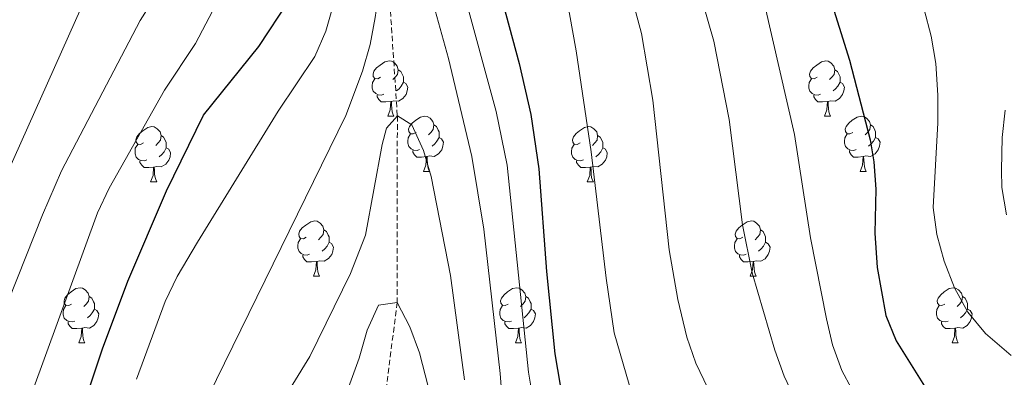
# Model space of a CAD drawing. Units: metres. Extents: x 650549 to 655069, y 4745880 to 4748948.
# Drawn here: x 654099 to 654278, y 4746624 to 4746689 of the extents above; entities that cross this region are included whole.
import ezdxf

# ---------------------------------------------------------------- set-up
doc = ezdxf.new("R2010")
doc.units = ezdxf.units.M
doc.header["$MEASUREMENT"] = 0
doc.linetypes.add('TRAZOSX2', pattern=[1.5, 1, -0.5])
for name, color, linetype, lineweight in [('Level 11', 142, 'TRAZOSX2', 13), ('Level 36', 19, 'Continuous', 40), ('Level 4', 36, 'Continuous', 30), ('Level 5', 36, 'Continuous', 0)]:
    doc.layers.add(name, color=color, linetype=linetype, lineweight=lineweight)

msp = doc.modelspace()

# ---------------------------------------------------------------- linework, layer by layer
at = {"layer": 'Level 11', "color": 142, "linetype": 'TRAZOSX2', "lineweight": 13}
msp.add_polyline3d([(654050.46, 4746855.99, 900), (654059.42, 4746810.95, 895), (654072.96, 4746781.11, 890), (654084.13, 4746772.19, 885), (654105.81, 4746763.73, 880), (654132.86, 4746754.88, 875), (654157.4, 4746735.67, 870), (654165.32, 4746706.86, 865), (654167.66, 4746671.34, 860), (654167.61, 4746637.46, 855), (654163.56, 4746604.92, 850), (654161.01, 4746567.8, 845), (654161.69, 4746533.78, 841.92), (654163, 4746513.67, 838.3), (654161.34, 4746498.02, 838.3)], dxfattribs=at)
at = {"layer": 'Level 36', "color": 92, "linetype": 'Continuous', "lineweight": 0}
for points in [[(654164.62, 4746678.37), (654164.09, 4746678.1), (654163.56, 4746678.16), (654163.29, 4746678.53), (654163.24, 4746678.95), (654163.4, 4746679.47), (654163.88, 4746680.07), (654164.51, 4746680.6), (654165.41, 4746681.18), (654166.16, 4746681.34), (654166.58, 4746681.29), (654167.11, 4746680.97), (654167.64, 4746680.39), (654167.8, 4746679.75), (654167.69, 4746678.9), (654167.27, 4746678.37), (654166.85, 4746677.94)], [(654243.94, 4746678.37), (654243.41, 4746678.1), (654242.88, 4746678.16), (654242.62, 4746678.53), (654242.56, 4746678.95), (654242.72, 4746679.47), (654243.2, 4746680.07), (654243.84, 4746680.6), (654244.74, 4746681.18), (654245.48, 4746681.34), (654245.91, 4746681.29), (654246.44, 4746680.97), (654246.97, 4746680.39), (654247.13, 4746679.75), (654247.02, 4746678.9), (654246.59, 4746678.37), (654246.17, 4746677.94)], [(654167.8, 4746679.75), (654168.28, 4746679.43), (654168.59, 4746678.79), (654168.75, 4746678.47), (654168.75, 4746677.89), (654168.75, 4746677.47), (654168.38, 4746676.78), (654167.96, 4746676.3), (654167.48, 4746675.88)], [(654247.13, 4746679.75), (654247.6, 4746679.43), (654247.92, 4746678.79), (654248.08, 4746678.47), (654248.08, 4746677.89), (654248.08, 4746677.47), (654247.71, 4746676.78), (654247.29, 4746676.3), (654246.81, 4746675.88)], [(654165.2, 4746675.29), (654164.78, 4746675.13), (654164.19, 4746675.19), (654163.72, 4746675.4), (654163.29, 4746675.82), (654163.08, 4746676.41), (654163.08, 4746676.83), (654163.13, 4746677.41), (654163.56, 4746678.1)], [(654244.53, 4746675.29), (654244.1, 4746675.13), (654243.52, 4746675.19), (654243.04, 4746675.4), (654242.62, 4746675.82), (654242.4, 4746676.41), (654242.4, 4746676.83), (654242.46, 4746677.41), (654242.88, 4746678.1)], [(654168.75, 4746677.47), (654169.21, 4746677.22), (654169.55, 4746676.6), (654169.44, 4746675.88), (654169.23, 4746675.24), (654168.65, 4746674.5), (654167.85, 4746674.02), (654167, 4746674.12), (654166.57, 4746673.99)], [(654248.08, 4746677.47), (654248.53, 4746677.22), (654248.88, 4746676.6), (654248.77, 4746675.88), (654248.56, 4746675.24), (654247.97, 4746674.5), (654247.18, 4746674.02), (654246.33, 4746674.12), (654245.9, 4746673.99)], [(654166.46, 4746673.99), (654165.57, 4746673.91), (654164.73, 4746673.91), (654164.3, 4746674.34), (654163.98, 4746674.81), (654163.98, 4746675.13)], [(654245.79, 4746673.99), (654244.9, 4746673.91), (654244.05, 4746673.91), (654243.63, 4746674.34), (654243.31, 4746674.81), (654243.31, 4746675.13)], [(654165.92, 4746671.31), (654166.35, 4746672.47), (654166.46, 4746673.99), (654166.57, 4746673.99), (654166.61, 4746673.41), (654166.64, 4746672.72), (654166.71, 4746672.11), (654166.83, 4746671.71), (654167.04, 4746671.31)], [(654245.24, 4746671.31), (654245.68, 4746672.47), (654245.79, 4746673.99), (654245.9, 4746673.99), (654245.93, 4746673.41), (654245.97, 4746672.72), (654246.04, 4746672.11), (654246.15, 4746671.71), (654246.37, 4746671.31)], [(654165.92, 4746671.31), (654167.04, 4746671.31)], [(654171.09, 4746668.33), (654170.56, 4746668.07), (654170.03, 4746668.12), (654169.77, 4746668.49), (654169.71, 4746668.92), (654169.87, 4746669.44), (654170.35, 4746670.03), (654170.99, 4746670.56), (654171.89, 4746671.15), (654172.63, 4746671.31), (654173.06, 4746671.25), (654173.59, 4746670.94), (654174.12, 4746670.35), (654174.28, 4746669.71), (654174.17, 4746668.86), (654173.74, 4746668.33), (654173.32, 4746667.91)], [(654245.24, 4746671.31), (654246.37, 4746671.31)], [(654250.42, 4746668.33), (654249.89, 4746668.07), (654249.36, 4746668.12), (654249.09, 4746668.49), (654249.04, 4746668.92), (654249.2, 4746669.44), (654249.68, 4746670.03), (654250.31, 4746670.56), (654251.21, 4746671.15), (654251.96, 4746671.31), (654252.38, 4746671.25), (654252.91, 4746670.94), (654253.44, 4746670.35), (654253.6, 4746669.71), (654253.49, 4746668.86), (654253.07, 4746668.33), (654252.65, 4746667.91)], [(654121.54, 4746666.43), (654121.01, 4746666.16), (654120.48, 4746666.22), (654120.21, 4746666.59), (654120.16, 4746667.01), (654120.32, 4746667.53), (654120.8, 4746668.13), (654121.43, 4746668.66), (654122.33, 4746669.24), (654123.08, 4746669.4), (654123.5, 4746669.35), (654124.03, 4746669.03), (654124.56, 4746668.45), (654124.72, 4746667.81), (654124.61, 4746666.96), (654124.19, 4746666.43), (654123.77, 4746666)], [(654174.28, 4746669.71), (654174.75, 4746669.4), (654175.07, 4746668.76), (654175.23, 4746668.44), (654175.23, 4746667.86), (654175.23, 4746667.43), (654174.86, 4746666.74), (654174.44, 4746666.26), (654173.96, 4746665.84)], [(654200.86, 4746666.43), (654200.33, 4746666.16), (654199.8, 4746666.22), (654199.54, 4746666.59), (654199.48, 4746667.01), (654199.64, 4746667.53), (654200.12, 4746668.13), (654200.76, 4746668.66), (654201.66, 4746669.24), (654202.4, 4746669.4), (654202.83, 4746669.35), (654203.36, 4746669.03), (654203.89, 4746668.45), (654204.05, 4746667.81), (654203.94, 4746666.96), (654203.51, 4746666.43), (654203.09, 4746666)], [(654253.6, 4746669.71), (654254.08, 4746669.4), (654254.39, 4746668.76), (654254.55, 4746668.44), (654254.55, 4746667.86), (654254.55, 4746667.43), (654254.18, 4746666.74), (654253.76, 4746666.26), (654253.28, 4746665.84)], [(654124.72, 4746667.81), (654125.2, 4746667.49), (654125.51, 4746666.85), (654125.67, 4746666.53), (654125.67, 4746665.95), (654125.67, 4746665.53), (654125.3, 4746664.84), (654124.88, 4746664.36), (654124.4, 4746663.94)], [(654171.68, 4746665.25), (654171.25, 4746665.09), (654170.67, 4746665.15), (654170.19, 4746665.36), (654169.77, 4746665.79), (654169.55, 4746666.37), (654169.55, 4746666.79), (654169.61, 4746667.38), (654170.03, 4746668.07)], [(654175.23, 4746667.43), (654175.68, 4746667.18), (654176.03, 4746666.57), (654175.92, 4746665.84), (654175.71, 4746665.2), (654175.12, 4746664.46), (654174.33, 4746663.98), (654173.48, 4746664.09), (654173.05, 4746663.96)], [(654204.05, 4746667.81), (654204.52, 4746667.49), (654204.84, 4746666.85), (654205, 4746666.53), (654205, 4746665.95), (654205, 4746665.53), (654204.63, 4746664.84), (654204.21, 4746664.36), (654203.73, 4746663.94)], [(654251, 4746665.25), (654250.58, 4746665.09), (654249.99, 4746665.15), (654249.52, 4746665.36), (654249.09, 4746665.79), (654248.88, 4746666.37), (654248.88, 4746666.79), (654248.93, 4746667.38), (654249.36, 4746668.07)], [(654254.55, 4746667.43), (654255.01, 4746667.18), (654255.35, 4746666.57), (654255.24, 4746665.84), (654255.03, 4746665.2), (654254.45, 4746664.46), (654253.65, 4746663.98), (654252.8, 4746664.09), (654252.37, 4746663.96)], [(654122.12, 4746663.35), (654121.7, 4746663.19), (654121.11, 4746663.25), (654120.64, 4746663.46), (654120.21, 4746663.88), (654120, 4746664.47), (654120, 4746664.89), (654120.05, 4746665.47), (654120.48, 4746666.16)], [(654125.67, 4746665.53), (654126.13, 4746665.28), (654126.47, 4746664.66), (654126.36, 4746663.94), (654126.15, 4746663.3), (654125.57, 4746662.56), (654124.77, 4746662.08), (654123.92, 4746662.18), (654123.49, 4746662.05)], [(654201.45, 4746663.35), (654201.02, 4746663.19), (654200.44, 4746663.25), (654199.96, 4746663.46), (654199.54, 4746663.88), (654199.32, 4746664.47), (654199.32, 4746664.89), (654199.38, 4746665.47), (654199.8, 4746666.16)], [(654205, 4746665.53), (654205.45, 4746665.28), (654205.8, 4746664.66), (654205.69, 4746663.94), (654205.48, 4746663.3), (654204.89, 4746662.56), (654204.1, 4746662.08), (654203.25, 4746662.18), (654202.82, 4746662.05)], [(654172.94, 4746663.96), (654172.05, 4746663.87), (654171.2, 4746663.87), (654170.78, 4746664.3), (654170.46, 4746664.78), (654170.46, 4746665.09)], [(654172.39, 4746661.27), (654172.83, 4746662.43), (654172.94, 4746663.96), (654173.05, 4746663.96), (654173.08, 4746663.37), (654173.12, 4746662.69), (654173.19, 4746662.07), (654173.3, 4746661.67), (654173.52, 4746661.27)], [(654252.26, 4746663.96), (654251.37, 4746663.87), (654250.53, 4746663.87), (654250.1, 4746664.3), (654249.78, 4746664.78), (654249.78, 4746665.09)], [(654251.72, 4746661.27), (654252.15, 4746662.43), (654252.26, 4746663.96), (654252.37, 4746663.96), (654252.41, 4746663.37), (654252.44, 4746662.69), (654252.51, 4746662.07), (654252.63, 4746661.67), (654252.84, 4746661.27)], [(654123.38, 4746662.05), (654122.49, 4746661.97), (654121.65, 4746661.97), (654121.22, 4746662.4), (654120.9, 4746662.87), (654120.9, 4746663.19)], [(654122.84, 4746659.37), (654123.27, 4746660.53), (654123.38, 4746662.05), (654123.49, 4746662.05), (654123.53, 4746661.47), (654123.56, 4746660.78), (654123.63, 4746660.17), (654123.75, 4746659.77), (654123.96, 4746659.37)], [(654202.71, 4746662.05), (654201.82, 4746661.97), (654200.97, 4746661.97), (654200.55, 4746662.4), (654200.23, 4746662.87), (654200.23, 4746663.19)], [(654202.16, 4746659.37), (654202.6, 4746660.53), (654202.71, 4746662.05), (654202.82, 4746662.05), (654202.85, 4746661.47), (654202.89, 4746660.78), (654202.96, 4746660.17), (654203.07, 4746659.77), (654203.29, 4746659.37)], [(654172.39, 4746661.27), (654173.52, 4746661.27)], [(654251.72, 4746661.27), (654252.84, 4746661.27)], [(654122.84, 4746659.37), (654123.96, 4746659.37)], [(654202.16, 4746659.37), (654203.29, 4746659.37)], [(654151.11, 4746649.29), (654150.58, 4746649.02), (654150.05, 4746649.08), (654149.79, 4746649.45), (654149.73, 4746649.87), (654149.89, 4746650.39), (654150.37, 4746650.99), (654151.01, 4746651.52), (654151.91, 4746652.1), (654152.65, 4746652.26), (654153.08, 4746652.21), (654153.61, 4746651.89), (654154.14, 4746651.31), (654154.3, 4746650.67), (654154.19, 4746649.82), (654153.76, 4746649.29), (654153.34, 4746648.86)], [(654230.44, 4746649.29), (654229.91, 4746649.02), (654229.38, 4746649.07), (654229.11, 4746649.45), (654229.06, 4746649.87), (654229.22, 4746650.39), (654229.7, 4746650.99), (654230.33, 4746651.51), (654231.23, 4746652.1), (654231.98, 4746652.26), (654232.41, 4746652.21), (654232.93, 4746651.89), (654233.47, 4746651.31), (654233.63, 4746650.67), (654233.51, 4746649.81), (654233.09, 4746649.29), (654232.67, 4746648.86)], [(654154.3, 4746650.67), (654154.77, 4746650.35), (654155.09, 4746649.71), (654155.25, 4746649.39), (654155.25, 4746648.81), (654155.25, 4746648.39), (654154.88, 4746647.7), (654154.46, 4746647.22), (654153.98, 4746646.8)], [(654233.63, 4746650.67), (654234.1, 4746650.35), (654234.41, 4746649.71), (654234.57, 4746649.39), (654234.57, 4746648.81), (654234.57, 4746648.39), (654234.2, 4746647.69), (654233.78, 4746647.21), (654233.3, 4746646.79)], [(654151.7, 4746646.21), (654151.27, 4746646.05), (654150.69, 4746646.11), (654150.21, 4746646.32), (654149.79, 4746646.74), (654149.57, 4746647.33), (654149.57, 4746647.75), (654149.63, 4746648.33), (654150.05, 4746649.02)], [(654155.25, 4746648.39), (654155.7, 4746648.14), (654156.05, 4746647.52), (654155.94, 4746646.8), (654155.73, 4746646.16), (654155.14, 4746645.42), (654154.35, 4746644.94), (654153.5, 4746645.04), (654153.07, 4746644.91)], [(654231.03, 4746646.21), (654230.6, 4746646.05), (654230.01, 4746646.11), (654229.54, 4746646.31), (654229.11, 4746646.74), (654228.9, 4746647.33), (654228.9, 4746647.75), (654228.95, 4746648.33), (654229.38, 4746649.02)], [(654234.57, 4746648.39), (654235.03, 4746648.13), (654235.37, 4746647.52), (654235.26, 4746646.79), (654235.05, 4746646.15), (654234.47, 4746645.41), (654233.67, 4746644.93), (654232.82, 4746645.04), (654232.39, 4746644.91)], [(654152.96, 4746644.91), (654152.07, 4746644.83), (654151.22, 4746644.83), (654150.8, 4746645.26), (654150.48, 4746645.73), (654150.48, 4746646.05)], [(654232.28, 4746644.91), (654231.39, 4746644.83), (654230.55, 4746644.83), (654230.13, 4746645.25), (654229.81, 4746645.73), (654229.81, 4746646.05)], [(654152.41, 4746642.23), (654152.85, 4746643.39), (654152.96, 4746644.91), (654153.07, 4746644.91), (654153.1, 4746644.33), (654153.14, 4746643.64), (654153.21, 4746643.03), (654153.32, 4746642.63), (654153.54, 4746642.23)], [(654231.74, 4746642.23), (654232.17, 4746643.39), (654232.28, 4746644.91), (654232.39, 4746644.91), (654232.43, 4746644.33), (654232.46, 4746643.64), (654232.53, 4746643.03), (654232.65, 4746642.63), (654232.86, 4746642.23)], [(654152.41, 4746642.23), (654153.54, 4746642.23)], [(654231.74, 4746642.23), (654232.86, 4746642.23)], [(654108.48, 4746637.15), (654107.95, 4746636.88), (654107.42, 4746636.94), (654107.15, 4746637.31), (654107.1, 4746637.73), (654107.26, 4746638.25), (654107.74, 4746638.85), (654108.37, 4746639.38), (654109.27, 4746639.96), (654110.02, 4746640.12), (654110.44, 4746640.07), (654110.97, 4746639.75), (654111.5, 4746639.17), (654111.66, 4746638.53), (654111.55, 4746637.68), (654111.13, 4746637.15), (654110.71, 4746636.72)], [(654111.66, 4746638.53), (654112.14, 4746638.21), (654112.45, 4746637.57), (654112.61, 4746637.25), (654112.61, 4746636.67), (654112.61, 4746636.25), (654112.24, 4746635.56), (654111.82, 4746635.08), (654111.34, 4746634.66)], [(654187.8, 4746637.15), (654187.27, 4746636.88), (654186.74, 4746636.94), (654186.48, 4746637.31), (654186.42, 4746637.73), (654186.58, 4746638.25), (654187.06, 4746638.85), (654187.7, 4746639.38), (654188.6, 4746639.96), (654189.34, 4746640.12), (654189.77, 4746640.07), (654190.3, 4746639.75), (654190.83, 4746639.17), (654190.99, 4746638.53), (654190.88, 4746637.68), (654190.45, 4746637.15), (654190.03, 4746636.72)], [(654190.99, 4746638.53), (654191.46, 4746638.21), (654191.78, 4746637.57), (654191.94, 4746637.25), (654191.94, 4746636.67), (654191.94, 4746636.25), (654191.57, 4746635.56), (654191.15, 4746635.08), (654190.67, 4746634.66)], [(654267.13, 4746637.15), (654266.6, 4746636.88), (654266.07, 4746636.93), (654265.81, 4746637.31), (654265.75, 4746637.73), (654265.91, 4746638.25), (654266.39, 4746638.85), (654267.03, 4746639.37), (654267.93, 4746639.96), (654268.67, 4746640.12), (654269.09, 4746640.07), (654269.63, 4746639.75), (654270.15, 4746639.17), (654270.31, 4746638.53), (654270.21, 4746637.67), (654269.78, 4746637.15), (654269.36, 4746636.72)], [(654270.31, 4746638.53), (654270.79, 4746638.21), (654271.11, 4746637.57), (654271.27, 4746637.25), (654271.27, 4746636.67), (654271.27, 4746636.25), (654270.89, 4746635.55), (654270.47, 4746635.07), (654269.99, 4746634.65)], [(654109.06, 4746634.07), (654108.64, 4746633.91), (654108.05, 4746633.97), (654107.58, 4746634.18), (654107.15, 4746634.6), (654106.94, 4746635.19), (654106.94, 4746635.61), (654106.99, 4746636.19), (654107.42, 4746636.88)], [(654188.39, 4746634.07), (654187.96, 4746633.91), (654187.38, 4746633.97), (654186.9, 4746634.18), (654186.48, 4746634.6), (654186.26, 4746635.19), (654186.26, 4746635.61), (654186.32, 4746636.19), (654186.74, 4746636.88)], [(654267.71, 4746634.07), (654267.29, 4746633.91), (654266.71, 4746633.97), (654266.23, 4746634.17), (654265.81, 4746634.6), (654265.59, 4746635.19), (654265.59, 4746635.61), (654265.65, 4746636.19), (654266.07, 4746636.88)], [(654112.61, 4746636.25), (654113.07, 4746636), (654113.41, 4746635.38), (654113.3, 4746634.66), (654113.09, 4746634.02), (654112.51, 4746633.28), (654111.71, 4746632.8), (654110.86, 4746632.9), (654110.43, 4746632.77)], [(654191.94, 4746636.25), (654192.39, 4746636), (654192.74, 4746635.38), (654192.63, 4746634.66), (654192.42, 4746634.02), (654191.83, 4746633.28), (654191.04, 4746632.8), (654190.19, 4746632.9), (654189.76, 4746632.77)], [(654271.27, 4746636.25), (654271.72, 4746635.99), (654272.07, 4746635.38), (654271.95, 4746634.65), (654271.75, 4746634.01), (654271.16, 4746633.27), (654270.37, 4746632.79), (654269.51, 4746632.9), (654269.09, 4746632.77)], [(654110.32, 4746632.77), (654109.43, 4746632.69), (654108.59, 4746632.69), (654108.16, 4746633.12), (654107.84, 4746633.59), (654107.84, 4746633.91)], [(654189.65, 4746632.77), (654188.76, 4746632.69), (654187.91, 4746632.69), (654187.49, 4746633.12), (654187.17, 4746633.59), (654187.17, 4746633.91)], [(654268.97, 4746632.77), (654268.09, 4746632.69), (654267.24, 4746632.69), (654266.81, 4746633.11), (654266.49, 4746633.59), (654266.49, 4746633.91)], [(654109.78, 4746630.09), (654110.21, 4746631.25), (654110.32, 4746632.77), (654110.43, 4746632.77), (654110.47, 4746632.19), (654110.5, 4746631.5), (654110.57, 4746630.89), (654110.69, 4746630.49), (654110.9, 4746630.09)], [(654189.1, 4746630.09), (654189.54, 4746631.25), (654189.65, 4746632.77), (654189.76, 4746632.77), (654189.79, 4746632.19), (654189.83, 4746631.5), (654189.9, 4746630.89), (654190.01, 4746630.49), (654190.23, 4746630.09)], [(654268.43, 4746630.09), (654268.87, 4746631.25), (654268.97, 4746632.77), (654269.09, 4746632.77), (654269.12, 4746632.19), (654269.15, 4746631.5), (654269.23, 4746630.89), (654269.34, 4746630.49), (654269.55, 4746630.09)], [(654109.78, 4746630.09), (654110.9, 4746630.09)], [(654189.1, 4746630.09), (654190.23, 4746630.09)], [(654268.43, 4746630.09), (654269.55, 4746630.09)]]:
    msp.add_lwpolyline(points, dxfattribs=at)
at = {"layer": 'Level 4', "color": 36, "linetype": 'Continuous', "lineweight": 30}
for points in [[(654162.31, 4746818.75, 900), (654167.13, 4746817.13, 900), (654171, 4746814.6, 900), (654183.29, 4746802.69, 900), (654187.63, 4746797.71, 900), (654201.96, 4746777.08, 900), (654212.63, 4746762.32, 900), (654223.39, 4746746.21, 900), (654230.1, 4746733.16, 900), (654238.03, 4746714.94, 900), (654244.5, 4746698.57, 900), (654249.83, 4746681.49, 900), (654253.53, 4746666.99, 900), (654254.23, 4746663.01, 900), (654254.6, 4746658.02, 900), (654254.42, 4746650.07, 900), (654254.82, 4746643.83, 900), (654256.4, 4746635.1, 900), (654258.29, 4746630.46, 900), (654265.26, 4746619.31, 900), (654268.89, 4746616.09, 900), (654274.18, 4746612.65, 900), (654281.37, 4746609.51, 900)], [(654182.34, 4746708.47, 875), (654189.8, 4746680.85, 875), (654191.91, 4746671.61, 875), (654193.34, 4746661.71, 875), (654194.75, 4746643.06, 875), (654196.27, 4746628.14, 875), (654197.24, 4746622.42, 875)], [(654108.93, 4746613.64, 875), (654114.1, 4746629, 875), (654118.69, 4746641.34, 875), (654125.71, 4746657.73, 875), (654132.44, 4746671.51, 875), (654142.47, 4746683.98, 875), (654148.03, 4746692.34, 875)]]:
    msp.add_polyline3d(points, dxfattribs=at)
at = {"layer": 'Level 5', "color": 36, "linetype": 'Continuous', "lineweight": 0}
for points in [[(654180.53, 4746823.49, 905), (654199.25, 4746805.49, 905), (654213.56, 4746788.75, 905), (654218.4, 4746782.33, 905), (654223.05, 4746773.46, 905), (654236.47, 4746751.44, 905), (654241.84, 4746741.85, 905), (654245.91, 4746732.72, 905), (654250.64, 4746723.27, 905), (654254.62, 4746711.81, 905), (654263.34, 4746690.66, 905), (654264.66, 4746685.83, 905), (654265.47, 4746680.88, 905), (654265.84, 4746675.11, 905), (654265.87, 4746670.12, 905), (654265.02, 4746654.69, 905), (654265.69, 4746649.78, 905), (654267.01, 4746644.94, 905), (654268.9, 4746640.1, 905), (654271.33, 4746635.7, 905), (654274.53, 4746631.84, 905), (654279.2, 4746627.82, 905)], [(654088.6, 4746788.57, 890), (654119.51, 4746788.39, 890), (654124.49, 4746788.75, 890), (654134.23, 4746790.33, 890), (654144.07, 4746793.01, 890), (654149.04, 4746793.67, 890), (654155.65, 4746793.14, 890), (654160.46, 4746791.77, 890), (654164.9, 4746789.74, 890), (654169.23, 4746786.99, 890), (654172.93, 4746783.73, 890), (654180.49, 4746774.35, 890), (654185.89, 4746766.76, 890), (654196.86, 4746750.03, 890), (654206.4, 4746734.47, 890), (654214.32, 4746716.89, 890), (654220.68, 4746700.59, 890), (654225.18, 4746684.94, 890), (654227.95, 4746670.69, 890), (654230.37, 4746651.56, 890), (654232.13, 4746642.83, 890), (654236.26, 4746628.77, 890), (654237.95, 4746624.08, 890), (654241.75, 4746616.03, 890)], [(654096.78, 4746777.5, 885), (654129.74, 4746779.1, 885), (654134.69, 4746779.77, 885), (654146.84, 4746782.95, 885), (654151.82, 4746782.57, 885), (654152.94, 4746782.21, 885), (654157.55, 4746780.22, 885), (654165.29, 4746775.48, 885), (654171.2, 4746770.06, 885), (654173.59, 4746767.12, 885), (654187.12, 4746747.89, 885), (654197.79, 4746729.77, 885), (654201.71, 4746720.58, 885), (654208.11, 4746700.79, 885), (654212.02, 4746686.31, 885), (654214.1, 4746674.22, 885), (654217.02, 4746647.01, 885), (654218.6, 4746637.98, 885), (654220.26, 4746631.13, 885), (654221.91, 4746626.42, 885), (654225.43, 4746618.98, 885)], [(654085.7, 4746636.21, 890), (654112.76, 4746696.72, 890), (654116.48, 4746705.97, 890), (654118.09, 4746711.81, 890), (654118.69, 4746716.76, 890), (654118.41, 4746724.19, 890), (654117.25, 4746729.11, 890), (654114.87, 4746735.15, 890), (654112.35, 4746739.46, 890), (654109.29, 4746743.76, 890), (654105.92, 4746747.45, 890), (654103.71, 4746749.14, 890), (654080.64, 4746763.57, 890)], [(654093.94, 4746630.17, 885), (654103.16, 4746653.39, 885), (654106.63, 4746661.37, 885), (654120.96, 4746688.69, 885), (654127.67, 4746699.34, 885), (654129.84, 4746703.84, 885), (654131.61, 4746710.53, 885), (654132.22, 4746717.5, 885), (654131.8, 4746722.45, 885), (654130.15, 4746729, 885), (654128.17, 4746733.63, 885), (654125.62, 4746737.9, 885), (654121.3, 4746743.51, 885), (654117.81, 4746747.04, 885), (654112.16, 4746751.23, 885), (654107.88, 4746753.78, 885), (654100.87, 4746757.1, 885), (654096.55, 4746759.59, 885)], [(654120.27, 4746623.54, 870), (654125.46, 4746637.65, 870), (654127.65, 4746642.14, 870), (654131.35, 4746648.41, 870), (654146.03, 4746672.21, 870), (654152.67, 4746682.17, 870), (654154.68, 4746686.74, 870), (654157.65, 4746697.25, 870), (654158.73, 4746702.88, 870), (654159.02, 4746707.88, 870), (654157.95, 4746718.67, 870), (654155.47, 4746728.68, 870), (654154.64, 4746733.65, 870), (654154.73, 4746734.57, 870), (654157.4, 4746735.67, 870), (654160.55, 4746731.79, 870), (654168.14, 4746720.97, 870), (654170.77, 4746716.72, 870), (654174.58, 4746708.61, 870), (654179.54, 4746694.45, 870), (654185.62, 4746672.17, 870), (654187.6, 4746662.38, 870), (654191.46, 4746624.81, 870), (654193.01, 4746615.69, 870)], [(654133.35, 4746620.48, 865), (654158.27, 4746671.43, 865), (654161.32, 4746679.51, 865), (654162.7, 4746684.34, 865), (654163.63, 4746689.25, 865), (654164.15, 4746692.94, 865), (654164.19, 4746702.75, 865), (654165.32, 4746706.86, 865), (654167.59, 4746706.48, 865), (654170.21, 4746702.21, 865), (654174.2, 4746691.6, 865), (654176.93, 4746681.79, 865), (654181.21, 4746663.96, 865), (654183.35, 4746650.79, 865), (654186.32, 4746624.57, 865), (654187.49, 4746609.51, 865)], [(654101.39, 4746621.32, 880), (654113.18, 4746653.71, 880), (654115.29, 4746658.25, 880), (654125.37, 4746676.03, 880), (654131, 4746684.49, 880), (654140.32, 4746702.31, 880)], [(654198.37, 4746693.01, 880), (654200.16, 4746683.17, 880), (654202.89, 4746664.8, 880), (654205.57, 4746641.85, 880), (654207.03, 4746631.96, 880), (654210.86, 4746618.76, 880)], [(654234.41, 4746691.39, 895), (654239.79, 4746667.97, 895), (654242.72, 4746649.19, 895), (654245.61, 4746634.48, 895), (654246.71, 4746629.75, 895), (654248.44, 4746625.08, 895), (654250.18, 4746621.83, 895)], [(654278.31, 4746653.37, 910), (654277.49, 4746658.33, 910), (654277.44, 4746661.52, 910), (654277.57, 4746667.43, 910), (654278.11, 4746672.39, 910)], [(654145.56, 4746617.58, 860), (654151.78, 4746627.66, 860), (654159.17, 4746642.71, 860), (654161.89, 4746649.68, 860), (654164.91, 4746666.16, 860), (654165.71, 4746669.13, 860), (654167.66, 4746671.34, 860), (654170.3, 4746669.75, 860), (654172.43, 4746665.06, 860), (654173.79, 4746660.32, 860), (654177.34, 4746642.35, 860), (654179.83, 4746623.42, 860)], [(654152.28, 4746604.21, 855), (654160.75, 4746627.31, 855), (654162.17, 4746632.39, 855), (654164.26, 4746636.93, 855), (654167.61, 4746637.46, 855), (654169.94, 4746633.02, 855), (654171.67, 4746628.31, 855), (654173.26, 4746622.2, 855)]]:
    msp.add_polyline3d(points, dxfattribs=at)

doc.saveas('drawing.dxf')
